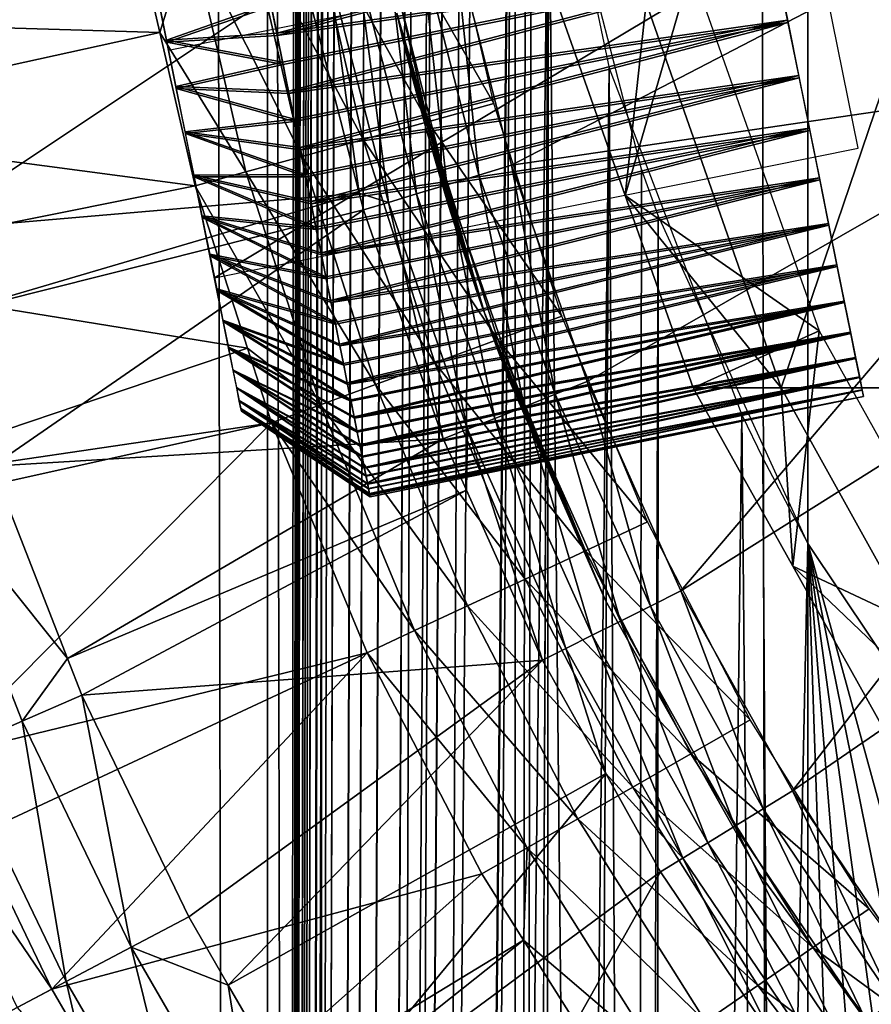
# Model space of a CAD drawing. Extents: x 0 to 500, y 0 to 1196.
# Drawn here: x 11 to 15, y 108 to 112 of the extents above; entities that cross this region are included whole.
import ezdxf

# ---------------------------------------------------------------- set-up
doc = ezdxf.new("R2010")
doc.units = 0
doc.header["$MEASUREMENT"] = 0

msp = doc.modelspace()

# ---------------------------------------------------------------- linework, layer by layer
for points in [[(12.531087, 1.50001, 59.795422), (12.531087, 1194.5, 59.795422), (10.129511, 1194.5, 59.18726)], [(12.531087, 1.50001, 59.795422), (10.129511, 1194.5, 59.18726), (10.129511, 1.50001, 59.18726)], [(10.129511, 1.50001, 30.812744), (10.129511, 1194.5, 30.812744), (12.531087, 1194.5, 30.204582)], [(10.129511, 1.50001, 30.812744), (12.531087, 1194.5, 30.204582), (12.531087, 1.50001, 30.204582)], [(12.777969, 1.50001, 31.684122), (12.777969, 1194.5, 31.684122), (10.616556, 1194.5, 32.231468)], [(12.777969, 1.50001, 31.684122), (10.616556, 1194.5, 32.231468), (10.616556, 1.50001, 32.231468)], [(10.616556, 1.50001, 57.768536), (10.616556, 1194.5, 57.768536), (12.777969, 1194.5, 58.31588)], [(10.616556, 1.50001, 57.768536), (12.777969, 1194.5, 58.31588), (12.777969, 1.50001, 58.31588)], [(13.650044, 1039.02771, 59.939133), (12.531087, 1194.5, 59.795422), (12.531087, 1.50001, 59.795422)], [(12.531087, 1.50001, 30.204582), (12.531087, 1194.5, 30.204582), (15.000001, 1194.5, 30.000002)], [(12.531087, 1.50001, 30.204582), (15.000001, 1194.5, 30.000002), (15.000001, 1.50001, 30.000002)], [(15.000001, 1.50001, 31.5), (15.000001, 1194.5, 31.5), (12.777969, 1194.5, 31.684122)], [(15.000001, 1.50001, 31.5), (12.777969, 1194.5, 31.684122), (12.777969, 1.50001, 31.684122)], [(12.777969, 1.50001, 58.31588), (12.777969, 1194.5, 58.31588), (13.663546, 241.542038, 58.433689)], [(15.000001, 1.50001, 31.5), (37, 1.50001, 31.5), (15.000001, 1194.5, 31.5)], [(15.000001, 1194.5, 31.5), (37, 1.50001, 31.5), (37, 1194.5, 31.5)], [(37, 1.50001, 30.000002), (15.000001, 1.50001, 30.000002), (37, 1194.5, 30.000002)], [(37, 1194.5, 30.000002), (15.000001, 1.50001, 30.000002), (15.000001, 1194.5, 30.000002)], [(12.531087, 1.50001, 59.795422), (13.651297, 1038.832764, 59.939243), (13.650044, 1039.02771, 59.939133)], [(13.650044, 955.02771, 59.939133), (13.651297, 1038.832764, 59.939243), (12.531087, 1.50001, 59.795422)], [(12.531087, 1.50001, 59.795422), (13.651297, 954.832764, 59.939243), (13.650044, 955.02771, 59.939133)], [(13.650044, 913.027649, 59.939133), (13.651297, 954.832764, 59.939243), (12.531087, 1.50001, 59.795422)], [(12.531087, 1.50001, 59.795422), (13.651297, 912.832886, 59.939243), (13.650044, 913.027649, 59.939133)], [(13.650044, 871.02771, 59.939133), (13.651297, 912.832886, 59.939243), (12.531087, 1.50001, 59.795422)], [(12.531087, 1.50001, 59.795422), (13.651297, 870.832825, 59.939243), (13.650044, 871.02771, 59.939133)], [(13.650044, 829.027649, 59.939133), (13.651297, 870.832825, 59.939243), (12.531087, 1.50001, 59.795422)], [(12.531087, 1.50001, 59.795422), (13.651297, 828.832764, 59.939243), (13.650044, 829.027649, 59.939133)], [(13.650044, 745.027649, 59.939133), (13.651297, 828.832764, 59.939243), (12.531087, 1.50001, 59.795422)], [(12.531087, 1.50001, 59.795422), (13.651297, 744.832825, 59.939243), (13.650044, 745.027649, 59.939133)], [(13.650044, 703.02771, 59.939133), (13.651297, 744.832825, 59.939243), (12.531087, 1.50001, 59.795422)], [(13.651297, 702.832825, 59.939243), (13.650044, 703.02771, 59.939133), (12.531087, 1.50001, 59.795422)], [(13.650044, 661.027649, 59.939133), (13.651297, 702.832825, 59.939243), (12.531087, 1.50001, 59.795422)], [(13.650044, 661.027649, 59.939133), (12.531087, 1.50001, 59.795422), (13.651297, 660.832764, 59.939243)], [(13.651297, 660.832764, 59.939243), (12.531087, 1.50001, 59.795422), (13.650044, 619.02771, 59.939133)], [(12.531087, 1.50001, 59.795422), (13.651297, 618.832825, 59.939243), (13.650044, 619.02771, 59.939133)], [(13.650044, 535.02771, 59.939133), (13.651297, 618.832825, 59.939243), (12.531087, 1.50001, 59.795422)], [(12.531087, 1.50001, 59.795422), (13.651297, 534.832825, 59.939243), (13.650044, 535.02771, 59.939133)], [(13.650044, 493.027679, 59.939133), (13.651297, 534.832825, 59.939243), (12.531087, 1.50001, 59.795422)], [(12.531087, 1.50001, 59.795422), (13.651297, 492.832825, 59.939243), (13.650044, 493.027679, 59.939133)], [(13.650044, 451.027679, 59.939133), (13.651297, 492.832825, 59.939243), (12.531087, 1.50001, 59.795422)], [(12.531087, 1.50001, 59.795422), (13.651297, 450.832794, 59.939243), (13.650044, 451.027679, 59.939133)], [(13.650044, 409.02771, 59.939133), (13.651297, 450.832794, 59.939243), (12.531087, 1.50001, 59.795422)], [(12.531087, 1.50001, 59.795422), (13.651297, 408.832794, 59.939243), (13.650044, 409.02771, 59.939133)], [(13.650044, 325.02771, 59.939133), (13.651297, 408.832794, 59.939243), (12.531087, 1.50001, 59.795422)], [(12.531087, 1.50001, 59.795422), (13.651297, 324.832794, 59.939243), (13.650044, 325.02771, 59.939133)], [(13.650044, 283.027679, 59.939133), (13.651297, 324.832794, 59.939243), (12.531087, 1.50001, 59.795422)], [(12.531087, 1.50001, 59.795422), (13.651297, 282.832794, 59.939243), (13.650044, 283.027679, 59.939133)], [(13.650044, 241.027679, 59.939133), (13.651297, 282.832794, 59.939243), (12.531087, 1.50001, 59.795422)], [(12.777969, 1.50001, 58.31588), (13.663546, 241.542038, 58.433689), (13.663546, 199.542038, 58.433689)], [(12.531087, 1.50001, 59.795422), (13.651297, 240.832809, 59.939243), (13.650044, 241.027679, 59.939133)], [(13.650044, 199.027695, 59.939133), (13.651297, 240.832809, 59.939243), (12.531087, 1.50001, 59.795422)], [(12.777969, 1.50001, 58.31588), (13.663546, 199.542038, 58.433689), (13.663546, 157.542038, 58.433689)], [(12.531087, 1.50001, 59.795422), (13.651297, 198.832809, 59.939243), (13.650044, 199.027695, 59.939133)], [(12.531087, 1.50001, 59.795422), (13.814911, 197.115524, 59.953114), (13.651297, 198.832809, 59.939243)], [(13.650044, 157.027695, 59.939133), (13.814911, 197.115524, 59.953114), (12.531087, 1.50001, 59.795422)], [(13.663546, 115.542038, 58.433689), (12.777969, 1.50001, 58.31588), (13.663546, 157.542038, 58.433689)], [(12.531087, 1.50001, 59.795422), (13.651297, 156.832809, 59.939243), (13.650044, 157.027695, 59.939133)], [(12.531087, 1.50001, 59.795422), (13.814911, 155.115524, 59.953114), (13.651297, 156.832809, 59.939243)], [(13.650044, 115.027695, 59.939133), (13.814911, 155.115524, 59.953114), (12.531087, 1.50001, 59.795422)], [(13.663546, 73.54203, 58.433689), (12.777969, 1.50001, 58.31588), (13.663546, 115.542038, 58.433689)], [(13.663546, 115.542038, 58.433689), (13.711199, 113.849266, 58.438343), (13.663546, 73.54203, 58.433689)], [(12.531087, 1.50001, 59.795422), (13.651297, 114.832802, 59.939243), (13.650044, 115.027695, 59.939133)], [(12.531087, 1.50001, 59.795422), (13.814911, 113.115532, 59.953114), (13.651297, 114.832802, 59.939243)], [(13.663546, 73.54203, 58.433689), (13.711199, 113.849266, 58.438343), (13.738214, 113.619255, 58.440907)], [(13.663546, 73.54203, 58.433689), (13.738214, 113.619255, 58.440907), (14.093131, 111.930862, 58.469509)], [(13.650044, 73.027687, 59.939133), (13.814911, 113.115532, 59.953114), (12.531087, 1.50001, 59.795422)], [(13.650044, 73.027687, 59.939133), (13.786808, 74.717552, 59.950859), (13.814911, 113.115532, 59.953114)], [(13.814911, 113.115532, 59.953114), (13.786808, 74.717552, 59.950859), (14.193863, 76.392052, 59.978325)], [(14.193863, 76.392052, 59.978325), (14.240712, 111.468796, 59.980774), (13.814911, 113.115532, 59.953114)], [(16.162395, 112.794533, 3.000002), (13.646618, 111.486328, 3.000002), (13.38771, 112.501114, 3.000002)], [(16.427399, 111.895683, 3.000002), (13.646618, 111.486328, 3.000002), (16.162395, 112.794533, 3.000002)], [(13.028532, 112.703888, 3.97538), (13.565331, 111.768173, 4), (13.336062, 112.761421, 4)], [(12.728572, 112.647758, 3.902115), (13.263702, 111.685097, 3.97538), (13.028532, 112.703888, 3.97538)], [(13.263702, 111.685097, 3.97538), (13.565331, 111.768173, 4), (13.028532, 112.703888, 3.97538)], [(12.443572, 112.594444, 3.782015), (12.969494, 111.604065, 3.902115), (12.728572, 112.647758, 3.902115)], [(14.801487, 112.679672, 27.491936), (12.546748, 112.225624, 27.488152), (12.573868, 112.091049, 27.477098)], [(12.576148, 112.079773, 22.524502), (12.549027, 112.214279, 22.51281), (14.803767, 112.66832, 22.509027)], [(14.801487, 112.679672, 27.491936), (12.573868, 112.091049, 27.477098), (14.8554, 112.41214, 27.454737)], [(14.85765, 112.400963, 22.547493), (12.576148, 112.079773, 22.524502), (14.803767, 112.66832, 22.509027)], [(12.969494, 111.604065, 3.902115), (13.263702, 111.685097, 3.97538), (12.728572, 112.647758, 3.902115)], [(12.28936, 110.971855, 24.572334), (15.020906, 112.603264, 23.592299), (12.080029, 112.010628, 23.592299)], [(12.180537, 112.545219, 3.618036), (12.689948, 111.527069, 3.782015), (12.443572, 112.594444, 3.782015)], [(15.230238, 111.564484, 24.572334), (15.020906, 112.603264, 23.592299), (12.28936, 110.971855, 24.572334)], [(12.689948, 111.527069, 3.782015), (12.969494, 111.604065, 3.902115), (12.443572, 112.594444, 3.782015)], [(12.180537, 112.545219, 3.618036), (11.945963, 112.501335, 3.414214), (12.040242, 112.092911, 3.414214)], [(12.180537, 112.545219, 3.618036), (12.040242, 112.092911, 3.414214), (12.431964, 111.456024, 3.618036)], [(12.431964, 111.456024, 3.618036), (12.689948, 111.527069, 3.782015), (12.180537, 112.545219, 3.618036)], [(11.945963, 112.501335, 3.414214), (10.001898, 112.153557, 1.43934), (12.040242, 112.092911, 3.414214)], [(13.35077, 111.397118, 2.95106), (13.085276, 112.437668, 2.95106), (13.2346, 112.469002, 2.98769)], [(13.496846, 111.441162, 2.98769), (13.2346, 112.469002, 2.98769), (13.38771, 112.501114, 3.000002)], [(13.496846, 111.441162, 2.98769), (13.35077, 111.397118, 2.95106), (13.2346, 112.469002, 2.98769)], [(13.38771, 112.501114, 3.000002), (13.646618, 111.486328, 3.000002), (13.496846, 111.441162, 2.98769)], [(12.573868, 112.091049, 27.477098), (12.600586, 111.958488, 27.45101), (14.8554, 112.41214, 27.454737)], [(14.8554, 112.41214, 27.454737), (12.600586, 111.958488, 27.45101), (12.627289, 111.825928, 27.424923)], [(14.8554, 112.41214, 27.454737), (12.627289, 111.825928, 27.424923), (14.908179, 112.150238, 27.387741)], [(12.943387, 112.407906, 2.891008), (13.085276, 112.437668, 2.95106), (13.211966, 111.355278, 2.891008)], [(13.35077, 111.397118, 2.95106), (13.211966, 111.355278, 2.891008), (13.085276, 112.437668, 2.95106)], [(14.85765, 112.400963, 22.547493), (12.602836, 111.947327, 22.551218), (12.576148, 112.079773, 22.524502)], [(12.629524, 111.814888, 22.577934), (12.602836, 111.947327, 22.551218), (14.85765, 112.400963, 22.547493)], [(14.91037, 112.139374, 22.61573), (12.629524, 111.814888, 22.577934), (14.85765, 112.400963, 22.547493)], [(12.950063, 111.358849, 2.707109), (12.69567, 112.355949, 2.707109), (12.81245, 112.380447, 2.809018)], [(12.81245, 112.380447, 2.809018), (12.943387, 112.407906, 2.891008), (13.08386, 111.31665, 2.809018)], [(12.81245, 112.380447, 2.809018), (13.08386, 111.31665, 2.809018), (12.950063, 111.358849, 2.707109)], [(12.943387, 112.407906, 2.891008), (13.211966, 111.355278, 2.891008), (13.08386, 111.31665, 2.809018)], [(14.165714, 111.348656, 61.067001), (13.854936, 112.228241, 61.067001), (14.466971, 112.387596, 56.567001)], [(15.05278, 110.729591, 56.567001), (14.165714, 111.348656, 61.067001), (14.466971, 112.387596, 56.567001)], [(10.697082, 112.282906, 0.732236), (12.69567, 112.355949, 2.707109), (10.944396, 111.186279, 0.732236)], [(10.944396, 111.186279, 0.732236), (12.69567, 112.355949, 2.707109), (12.950063, 111.358849, 2.707109)], [(12.070388, 112.058479, 26.98168), (12.546748, 112.225624, 27.488152), (12.026996, 112.273781, 26.999365)], [(12.028829, 112.264679, 23.000895), (12.549027, 112.214279, 22.51281), (12.072206, 112.049446, 23.0196)], [(12.070388, 112.058479, 26.98168), (12.573868, 112.091049, 27.477098), (12.546748, 112.225624, 27.488152)], [(12.549027, 112.214279, 22.51281), (12.576148, 112.079773, 22.524502), (12.072206, 112.049446, 23.0196)], [(14.26141, 112.228241, 94.237953), (13.854936, 112.228241, 87), (14.165714, 111.348656, 87)], [(13.854936, 112.228241, 87), (13.854936, 112.228241, 61.067001), (14.165714, 111.348656, 87)], [(14.165714, 111.348656, 87), (13.854936, 112.228241, 61.067001), (14.165714, 111.348656, 61.067001)], [(14.26141, 112.228241, 94.237953), (14.165714, 111.348656, 87), (14.879063, 110.469086, 94.168365)], [(14.879063, 110.469086, 94.168365), (15.475735, 112.228241, 101.38488), (14.26141, 112.228241, 94.237953)], [(14.879063, 110.469086, 94.168365), (16.081692, 110.469086, 101.246574), (15.475735, 112.228241, 101.38488)], [(12.040242, 112.092911, 3.414214), (10.001898, 112.153557, 1.43934), (10.11099, 111.669868, 1.43934)], [(12.627289, 111.825928, 27.424923), (12.653276, 111.696991, 27.384117), (14.908179, 112.150238, 27.387741)], [(14.908179, 112.150238, 27.387741), (12.653276, 111.696991, 27.384117), (12.679264, 111.568047, 27.343311)], [(14.908179, 112.150238, 27.387741), (12.679264, 111.568047, 27.343311), (14.959171, 111.897156, 27.291761)], [(13.121843, 112.18177, 30.000002), (13.122499, 112.181915, 27.065247), (13.522476, 110.811935, 30.000002)], [(13.121843, 112.18177, 4), (13.148501, 112.068954, 22.953918), (13.122514, 112.181915, 22.93482)], [(13.522476, 110.811935, 4), (13.148501, 112.068954, 22.953918), (13.121843, 112.18177, 4)], [(13.522476, 110.811935, 30.000002), (13.122499, 112.181915, 27.065247), (13.156101, 112.037643, 27.038376)], [(14.91037, 112.139374, 22.61573), (12.655467, 111.686127, 22.61935), (12.629524, 111.814888, 22.577934)], [(12.68141, 111.557381, 22.660769), (12.655467, 111.686127, 22.61935), (14.91037, 112.139374, 22.61573)], [(14.961287, 111.886726, 22.712908), (12.68141, 111.557381, 22.660769), (14.91037, 112.139374, 22.61573)], [(12.040242, 112.092911, 3.414214), (10.11099, 111.669868, 1.43934), (12.20189, 111.392662, 3.414214)], [(12.431964, 111.456024, 3.618036), (12.040242, 112.092911, 3.414214), (12.20189, 111.392662, 3.414214)], [(12.600586, 111.958488, 27.45101), (12.573868, 112.091049, 27.477098), (12.070388, 112.058479, 26.98168)], [(12.113124, 111.846375, 26.939938), (12.600586, 111.958488, 27.45101), (12.070388, 112.058479, 26.98168)], [(12.072206, 112.049446, 23.0196), (12.576148, 112.079773, 22.524502), (12.602836, 111.947327, 22.551218)], [(13.522476, 110.811935, 4), (13.189793, 111.902756, 23.001148), (13.148501, 112.068954, 22.953918)], [(12.072206, 112.049446, 23.0196), (12.602836, 111.947327, 22.551218), (12.114898, 111.83754, 23.062347)], [(13.522476, 110.811935, 30.000002), (13.156101, 112.037643, 27.038376), (13.195083, 111.882133, 26.991884)], [(12.113124, 111.846375, 26.939938), (12.627289, 111.825928, 27.424923), (12.600586, 111.958488, 27.45101)], [(12.602836, 111.947327, 22.551218), (12.629524, 111.814888, 22.577934), (12.114898, 111.83754, 23.062347)], [(13.885468, 75.248169, 58.453918), (13.663546, 73.54203, 58.433689), (14.093131, 111.930862, 58.469509)], [(13.885468, 75.248169, 58.453918), (14.093131, 111.930862, 58.469509), (14.293387, 76.680672, 58.481495)], [(14.293387, 76.680672, 58.481495), (14.093131, 111.930862, 58.469509), (14.698818, 110.346046, 58.496643)], [(12.679264, 111.568047, 27.343311), (12.704208, 111.444283, 27.288282), (14.959171, 111.897156, 27.291761)], [(14.961287, 111.886726, 22.712908), (12.706309, 111.433861, 22.716381), (12.68141, 111.557381, 22.660769)], [(14.959171, 111.897156, 27.291761), (12.704208, 111.444283, 27.288282), (12.729138, 111.320526, 27.233253)], [(12.731194, 111.310364, 22.771996), (12.706309, 111.433861, 22.716381), (14.961287, 111.886726, 22.712908)], [(14.959171, 111.897156, 27.291761), (12.729138, 111.320526, 27.233253), (15.007779, 111.655952, 27.167965)], [(15.009776, 111.646088, 22.837849), (12.731194, 111.310364, 22.771996), (14.961287, 111.886726, 22.712908)], [(13.25363, 111.663116, 23.098585), (13.189793, 111.902756, 23.001148), (13.522476, 110.811935, 4)], [(13.195083, 111.882133, 26.991884), (13.259679, 111.641319, 26.890678), (13.522476, 110.811935, 30.000002)], [(16.427399, 111.895683, 3.000002), (13.991817, 110.497551, 3.000002), (13.646618, 111.486328, 3.000002)], [(16.427399, 111.895683, 3.000002), (14.420732, 109.542114, 3.000002), (13.991817, 110.497551, 3.000002)], [(16.780571, 111.027672, 3.000002), (14.420732, 109.542114, 3.000002), (16.427399, 111.895683, 3.000002)], [(12.154698, 111.640068, 26.874649), (12.653276, 111.696991, 27.384117), (12.113124, 111.846375, 26.939938)], [(12.653276, 111.696991, 27.384117), (12.627289, 111.825928, 27.424923), (12.113124, 111.846375, 26.939938)], [(12.114898, 111.83754, 23.062347), (12.629524, 111.814888, 22.577934), (12.655467, 111.686127, 22.61935)], [(12.114898, 111.83754, 23.062347), (12.655467, 111.686127, 22.61935), (12.156412, 111.631531, 23.128614)], [(13.263702, 111.685097, 3.97538), (13.87693, 110.797569, 4), (13.565331, 111.768173, 4)], [(12.154698, 111.640068, 26.874649), (12.679264, 111.568047, 27.343311), (12.653276, 111.696991, 27.384117)], [(12.20189, 111.392662, 3.414214), (10.11099, 111.669868, 1.43934), (10.260984, 111.004723, 1.43934)], [(12.655467, 111.686127, 22.61935), (12.68141, 111.557381, 22.660769), (12.156412, 111.631531, 23.128614)], [(12.729138, 111.320526, 27.233253), (12.752742, 111.203445, 27.164671), (15.007779, 111.655952, 27.167965)], [(15.007779, 111.655952, 27.167965), (12.752742, 111.203445, 27.164671), (12.77633, 111.086365, 27.09609)], [(15.007779, 111.655952, 27.167965), (12.77633, 111.086365, 27.09609), (15.053407, 111.429558, 27.017851)], [(12.969494, 111.604065, 3.902115), (13.583302, 110.689552, 3.97538), (13.263702, 111.685097, 3.97538)], [(13.522476, 110.811935, 4), (13.318673, 111.436592, 23.227602), (13.25363, 111.663116, 23.098585)], [(13.583302, 110.689552, 3.97538), (13.87693, 110.797569, 4), (13.263702, 111.685097, 3.97538)], [(12.194604, 111.442047, 26.786606), (12.704208, 111.444283, 27.288282), (12.154698, 111.640068, 26.874649)], [(12.704208, 111.444283, 27.288282), (12.679264, 111.568047, 27.343311), (12.154698, 111.640068, 26.874649)], [(12.156412, 111.631531, 23.128614), (12.68141, 111.557381, 22.660769), (12.706309, 111.433861, 22.716381)], [(12.156412, 111.631531, 23.128614), (12.706309, 111.433861, 22.716381), (12.196243, 111.433922, 23.217596)], [(12.689948, 111.527069, 3.782015), (13.296902, 110.584183, 3.902115), (12.969494, 111.604065, 3.902115)], [(15.009776, 111.646088, 22.837849), (12.754724, 111.193596, 22.841131), (12.731194, 111.310364, 22.771996)], [(12.778253, 111.076828, 22.910269), (12.754724, 111.193596, 22.841131), (15.009776, 111.646088, 22.837849)], [(15.055254, 111.42038, 22.989035), (12.778253, 111.076828, 22.910269), (15.009776, 111.646088, 22.837849)], [(13.296902, 110.584183, 3.902115), (13.583302, 110.689552, 3.97538), (12.969494, 111.604065, 3.902115)], [(13.259679, 111.641319, 26.890678), (13.324454, 111.417221, 26.759447), (13.522476, 110.811935, 30.000002)], [(12.431964, 111.456024, 3.618036), (13.024777, 110.484077, 3.782015), (12.689948, 111.527069, 3.782015)], [(13.024777, 110.484077, 3.782015), (13.296902, 110.584183, 3.902115), (12.689948, 111.527069, 3.782015)], [(13.496846, 111.441162, 2.98769), (13.646618, 111.486328, 3.000002), (13.846472, 110.43969, 2.98769)], [(13.646618, 111.486328, 3.000002), (13.991817, 110.497551, 3.000002), (13.846472, 110.43969, 2.98769)], [(14.193863, 76.392052, 59.978325), (14.316186, 111.256676, 59.984409), (14.240712, 111.468796, 59.980774)], [(12.194604, 111.442047, 26.786606), (12.729138, 111.320526, 27.233253), (12.704208, 111.444283, 27.288282)], [(12.232348, 111.254723, 26.676872), (12.752742, 111.203445, 27.164671), (12.194604, 111.442047, 26.786606)], [(12.752742, 111.203445, 27.164671), (12.729138, 111.320526, 27.233253), (12.194604, 111.442047, 26.786606)], [(12.706309, 111.433861, 22.716381), (12.731194, 111.310364, 22.771996), (12.196243, 111.433922, 23.217596)], [(12.196243, 111.433922, 23.217596), (12.731194, 111.310364, 22.771996), (12.754724, 111.193596, 22.841131)], [(12.196243, 111.433922, 23.217596), (12.754724, 111.193596, 22.841131), (12.233883, 111.247108, 23.328215)], [(12.431964, 111.456024, 3.618036), (12.20189, 111.392662, 3.414214), (12.773648, 110.391678, 3.618036)], [(12.773648, 110.391678, 3.618036), (13.024777, 110.484077, 3.782015), (12.431964, 111.456024, 3.618036)], [(12.77633, 111.086365, 27.09609), (12.798294, 110.977394, 27.014786), (15.053407, 111.429558, 27.017851)], [(15.053407, 111.429558, 27.017851), (12.798294, 110.977394, 27.014786), (12.820244, 110.868439, 26.933481)], [(15.053407, 111.429558, 27.017851), (12.820244, 110.868439, 26.933481), (15.095488, 111.220734, 26.843241)], [(13.522476, 110.811935, 4), (13.359353, 111.302582, 23.324306), (13.318673, 111.436592, 23.227602)], [(13.704718, 110.38324, 2.95106), (13.35077, 111.397118, 2.95106), (13.496846, 111.441162, 2.98769)], [(13.496846, 111.441162, 2.98769), (13.846472, 110.43969, 2.98769), (13.704718, 110.38324, 2.95106)], [(12.20189, 111.392662, 3.414214), (10.260984, 111.004723, 1.43934), (12.439862, 110.65136, 3.414214)], [(12.20189, 111.392662, 3.414214), (12.439862, 110.65136, 3.414214), (12.773648, 110.391678, 3.618036)], [(15.055254, 111.42038, 22.989035), (12.800127, 110.968231, 22.99209), (12.778253, 111.076828, 22.910269)], [(12.822017, 110.85965, 23.073908), (12.800127, 110.968231, 22.99209), (15.055254, 111.42038, 22.989035)], [(15.097171, 111.212357, 23.164631), (12.822017, 110.85965, 23.073908), (15.055254, 111.42038, 22.989035)], [(13.570025, 110.329613, 2.891008), (13.211966, 111.355278, 2.891008), (13.35077, 111.397118, 2.95106)], [(13.522476, 110.811935, 30.000002), (13.324454, 111.417221, 26.759447), (13.363332, 111.289772, 26.665527)], [(13.704718, 110.38324, 2.95106), (13.570025, 110.329613, 2.891008), (13.35077, 111.397118, 2.95106)], [(10.944396, 111.186279, 0.732236), (12.950063, 111.358849, 2.707109), (11.062071, 110.802475, 0.732236)], [(11.062071, 110.802475, 0.732236), (12.950063, 111.358849, 2.707109), (12.969628, 111.282196, 2.707109)], [(13.08386, 111.31665, 2.809018), (12.969628, 111.282196, 2.707109), (12.950063, 111.358849, 2.707109)], [(13.08386, 111.31665, 2.809018), (13.211966, 111.355278, 2.891008), (13.44572, 110.280128, 2.809018)], [(13.570025, 110.329613, 2.891008), (13.44572, 110.280128, 2.809018), (13.211966, 111.355278, 2.891008)], [(14.165714, 111.348656, 87), (14.476493, 110.469086, 87), (14.879063, 110.469086, 94.168365)], [(14.165714, 111.348656, 87), (14.165714, 111.348656, 61.067001), (14.476493, 110.469086, 87)], [(14.476493, 110.469086, 87), (14.165714, 111.348656, 61.067001), (14.476493, 110.469086, 61.067001)], [(15.05278, 110.729591, 56.567001), (14.476493, 110.469086, 61.067001), (14.165714, 111.348656, 61.067001)], [(13.08386, 111.31665, 2.809018), (13.33487, 110.235992, 2.707109), (12.969628, 111.282196, 2.707109)], [(13.44572, 110.280128, 2.809018), (13.33487, 110.235992, 2.707109), (13.08386, 111.31665, 2.809018)], [(13.421207, 111.108452, 23.49859), (13.359353, 111.302582, 23.324306), (13.522476, 110.811935, 4)], [(13.522476, 110.811935, 30.000002), (13.363332, 111.289772, 26.665527), (13.425409, 111.095619, 26.488182)], [(11.062071, 110.802475, 0.732236), (12.969628, 111.282196, 2.707109), (11.273935, 110.111504, 0.732236)], [(11.273935, 110.111504, 0.732236), (12.969628, 111.282196, 2.707109), (13.33487, 110.235992, 2.707109)], [(12.267486, 111.080376, 26.546785), (12.798294, 110.977394, 27.014786), (12.232348, 111.254723, 26.676872)], [(12.798294, 110.977394, 27.014786), (12.77633, 111.086365, 27.09609), (12.232348, 111.254723, 26.676872)], [(12.232348, 111.254723, 26.676872), (12.77633, 111.086365, 27.09609), (12.752742, 111.203445, 27.164671)], [(12.754724, 111.193596, 22.841131), (12.778253, 111.076828, 22.910269), (12.233883, 111.247108, 23.328215)], [(12.233883, 111.247108, 23.328215), (12.778253, 111.076828, 22.910269), (12.800127, 110.968231, 22.99209)], [(12.233883, 111.247108, 23.328215), (12.800127, 110.968231, 22.99209), (12.268901, 111.073341, 23.459127)], [(14.29981, 76.698463, 59.98365), (14.316186, 111.256676, 59.984409), (14.193863, 76.392052, 59.978325)], [(14.29981, 76.698463, 59.98365), (15.000001, 109.758583, 60.000004), (14.316186, 111.256676, 59.984409)], [(12.820244, 110.868439, 26.933481), (12.840301, 110.768898, 26.840443), (15.095488, 111.220734, 26.843241)], [(15.097171, 111.212357, 23.164631), (12.841985, 110.760529, 23.167418), (12.822017, 110.85965, 23.073908)], [(15.095488, 111.220734, 26.843241), (12.840301, 110.768898, 26.840443), (12.860357, 110.669357, 26.747404)], [(12.861967, 110.661415, 23.260929), (12.841985, 110.760529, 23.167418), (15.097171, 111.212357, 23.164631)], [(15.095488, 111.220734, 26.843241), (12.860357, 110.669357, 26.747404), (15.133515, 111.032013, 26.646257)], [(15.13502, 111.024529, 23.362509), (12.861967, 110.661415, 23.260929), (15.097171, 111.212357, 23.164631)], [(13.478935, 110.936462, 23.698757), (13.421207, 111.108452, 23.49859), (13.522476, 110.811935, 4)], [(12.299582, 110.921112, 26.397923), (12.840301, 110.768898, 26.840443), (12.267486, 111.080376, 26.546785)], [(12.840301, 110.768898, 26.840443), (12.820244, 110.868439, 26.933481), (12.267486, 111.080376, 26.546785)], [(12.267486, 111.080376, 26.546785), (12.820244, 110.868439, 26.933481), (12.798294, 110.977394, 27.014786)], [(12.800127, 110.968231, 22.99209), (12.822017, 110.85965, 23.073908), (12.268901, 111.073341, 23.459127)], [(12.268901, 111.073341, 23.459127), (12.822017, 110.85965, 23.073908), (12.841985, 110.760529, 23.167418)], [(12.268901, 111.073341, 23.459127), (12.841985, 110.760529, 23.167418), (12.300864, 110.914764, 23.608744)], [(13.425409, 111.095619, 26.488182), (13.482362, 110.926521, 26.287952), (13.522476, 110.811935, 30.000002)], [(12.860357, 110.669357, 26.747404), (12.878284, 110.58046, 26.643759), (15.133515, 111.032013, 26.646257)], [(15.13502, 111.024529, 23.362509), (12.879789, 110.57299, 23.364994), (12.861967, 110.661415, 23.260929)], [(15.133515, 111.032013, 26.646257), (12.878284, 110.58046, 26.643759), (12.896195, 110.491562, 26.540113)], [(12.897611, 110.484558, 23.469059), (12.879789, 110.57299, 23.364994), (15.13502, 111.024529, 23.362509)], [(15.133515, 111.032013, 26.646257), (12.896195, 110.491562, 26.540113), (15.167043, 110.865669, 26.429293)], [(15.168354, 110.859184, 23.580261), (12.897611, 110.484558, 23.469059), (15.13502, 111.024529, 23.362509)], [(16.780571, 111.027672, 3.000002), (14.930189, 108.627083, 3.000002), (14.420732, 109.542114, 3.000002)], [(17.218426, 110.19915, 3.000002), (14.930189, 108.627083, 3.000002), (16.780571, 111.027672, 3.000002)], [(12.439862, 110.65136, 3.414214), (10.260984, 111.004723, 1.43934), (10.563835, 110.017014, 1.43934)], [(13.478935, 110.936462, 23.698757), (13.522476, 110.811935, 4), (13.511106, 110.844078, 23.831951)], [(12.328238, 110.77887, 26.232092), (12.878284, 110.58046, 26.643759), (12.299582, 110.921112, 26.397923)], [(12.878284, 110.58046, 26.643759), (12.860357, 110.669357, 26.747404), (12.299582, 110.921112, 26.397923)], [(12.299582, 110.921112, 26.397923), (12.860357, 110.669357, 26.747404), (12.840301, 110.768898, 26.840443)], [(12.841985, 110.760529, 23.167418), (12.861967, 110.661415, 23.260929), (12.300864, 110.914764, 23.608744)], [(12.300864, 110.914764, 23.608744), (12.861967, 110.661415, 23.260929), (12.879789, 110.57299, 23.364994)], [(12.300864, 110.914764, 23.608744), (12.879789, 110.57299, 23.364994), (12.32937, 110.773277, 23.775248)], [(13.522476, 110.811935, 30.000002), (13.482362, 110.926521, 26.287952), (13.51504, 110.832901, 26.15033)], [(12.896195, 110.491562, 26.540113), (12.911752, 110.414368, 26.427122), (15.167043, 110.865669, 26.429293)], [(15.168354, 110.859184, 23.580261), (12.913048, 110.40789, 23.582417), (12.897611, 110.484558, 23.469059)], [(15.167043, 110.865669, 26.429293), (12.911752, 110.414368, 26.427122), (12.927309, 110.337181, 26.314131)], [(12.928501, 110.331223, 23.695772), (12.913048, 110.40789, 23.582417), (15.168354, 110.859184, 23.580261)], [(15.167043, 110.865669, 26.429293), (12.927309, 110.337181, 26.314131), (15.195638, 110.723732, 26.194977)], [(15.196741, 110.718323, 23.815247), (12.928501, 110.331223, 23.695772), (15.168354, 110.859184, 23.580261)], [(13.522476, 110.811935, 4), (13.52261, 110.811981, 23.89003), (13.511106, 110.844078, 23.831951)], [(13.522476, 110.811935, 30.000002), (13.51504, 110.832901, 26.15033), (13.52258, 110.811966, 26.111519)], [(13.522476, 110.811935, 4), (13.556853, 110.716492, 24.06284), (13.52261, 110.811981, 23.89003)], [(14.076651, 109.496696, 30.000002), (13.522476, 110.811935, 30.000002), (13.52258, 110.811966, 26.111519)], [(14.076651, 109.496696, 4), (13.556853, 110.716492, 24.06284), (13.522476, 110.811935, 4)], [(13.52258, 110.811966, 26.111519), (13.560266, 110.70713, 25.917158), (14.076651, 109.496696, 30.000002)], [(13.583302, 110.689552, 3.97538), (14.268637, 109.856445, 4), (13.87693, 110.797569, 4)], [(12.353137, 110.65538, 26.051304), (12.911752, 110.414368, 26.427122), (12.328238, 110.77887, 26.232092)], [(12.911752, 110.414368, 26.427122), (12.896195, 110.491562, 26.540113), (12.328238, 110.77887, 26.232092)], [(12.328238, 110.77887, 26.232092), (12.896195, 110.491562, 26.540113), (12.878284, 110.58046, 26.643759)], [(12.879789, 110.57299, 23.364994), (12.897611, 110.484558, 23.469059), (12.32937, 110.773277, 23.775248)], [(12.32937, 110.773277, 23.775248), (12.897611, 110.484558, 23.469059), (12.913048, 110.40789, 23.582417)], [(12.32937, 110.773277, 23.775248), (12.913048, 110.40789, 23.582417), (12.354091, 110.650612, 23.956619)], [(12.927309, 110.337181, 26.314131), (12.940303, 110.272659, 26.193163), (15.195638, 110.723732, 26.194977)], [(15.196741, 110.718323, 23.815247), (12.941405, 110.267235, 23.817045), (12.928501, 110.331223, 23.695772)], [(15.195638, 110.723732, 26.194977), (12.940303, 110.272659, 26.193163), (12.953311, 110.208122, 26.072195)], [(12.954294, 110.203262, 23.938316), (12.941405, 110.267235, 23.817045), (15.196741, 110.718323, 23.815247)], [(15.195638, 110.723732, 26.194977), (12.953311, 110.208122, 26.072195), (15.218973, 110.607941, 25.946156)], [(15.219837, 110.603661, 24.064613), (12.954294, 110.203262, 23.938316), (15.196741, 110.718323, 23.815247)], [(14.076651, 109.496696, 4), (13.593451, 110.617485, 24.310471), (13.556853, 110.716492, 24.06284)], [(14.076651, 109.496696, 30.000002), (13.560266, 110.70713, 25.917158), (13.5957, 110.61145, 25.670948)], [(14.93144, 109.654678, 61.067001), (14.476493, 110.469086, 61.067001), (15.05278, 110.729591, 56.567001)], [(15.910372, 109.194427, 56.567001), (14.93144, 109.654678, 61.067001), (15.05278, 110.729591, 56.567001)], [(13.296902, 110.584183, 3.902115), (13.985083, 109.724236, 3.97538), (13.583302, 110.689552, 3.97538)], [(13.985083, 109.724236, 3.97538), (14.268637, 109.856445, 4), (13.583302, 110.689552, 3.97538)], [(12.439862, 110.65136, 3.414214), (10.563835, 110.017014, 1.43934), (12.549684, 110.309288, 3.414214)], [(12.37394, 110.552132, 25.857756), (12.940303, 110.272659, 26.193163), (12.353137, 110.65538, 26.051304)], [(12.940303, 110.272659, 26.193163), (12.927309, 110.337181, 26.314131), (12.353137, 110.65538, 26.051304)], [(12.353137, 110.65538, 26.051304), (12.927309, 110.337181, 26.314131), (12.911752, 110.414368, 26.427122)], [(12.913048, 110.40789, 23.582417), (12.928501, 110.331223, 23.695772), (12.354091, 110.650612, 23.956619)], [(12.354091, 110.650612, 23.956619), (12.928501, 110.331223, 23.695772), (12.941405, 110.267235, 23.817045)], [(12.354091, 110.650612, 23.956619), (12.941405, 110.267235, 23.817045), (12.374714, 110.548241, 24.150654)], [(12.773648, 110.391678, 3.618036), (12.439862, 110.65136, 3.414214), (12.549684, 110.309288, 3.414214)], [(13.610914, 110.571083, 24.471869), (13.593451, 110.617485, 24.310471), (14.076651, 109.496696, 4)], [(12.953311, 110.208122, 26.072195), (12.963608, 110.157028, 25.944719), (15.218973, 110.607941, 25.946156)], [(15.219837, 110.603661, 24.064613), (12.964472, 110.152748, 24.066034), (12.954294, 110.203262, 23.938316)], [(15.218973, 110.607941, 25.946156), (12.963608, 110.157028, 25.944719), (12.973905, 110.105934, 25.817244)], [(12.974649, 110.102234, 24.19375), (12.964472, 110.152748, 24.066034), (15.219837, 110.603661, 24.064613)], [(15.218973, 110.607941, 25.946156), (12.973905, 110.105934, 25.817244), (15.236765, 110.519676, 25.685848)], [(15.237391, 110.516579, 24.325335), (12.974649, 110.102234, 24.19375), (15.219837, 110.603661, 24.064613)], [(13.024777, 110.484077, 3.782015), (13.708502, 109.595268, 3.902115), (13.296902, 110.584183, 3.902115)], [(13.708502, 109.595268, 3.902115), (13.985083, 109.724236, 3.97538), (13.296902, 110.584183, 3.902115)], [(14.076651, 109.496696, 30.000002), (13.5957, 110.61145, 25.670948), (13.613418, 110.564499, 25.500597)], [(14.076651, 109.496696, 4), (13.629139, 110.5233, 24.73288), (13.610914, 110.571083, 24.471869)], [(12.390405, 110.470383, 25.653795), (12.963608, 110.157028, 25.944719), (12.37394, 110.552132, 25.857756)], [(12.963608, 110.157028, 25.944719), (12.953311, 110.208122, 26.072195), (12.37394, 110.552132, 25.857756)], [(12.37394, 110.552132, 25.857756), (12.953311, 110.208122, 26.072195), (12.940303, 110.272659, 26.193163)], [(12.941405, 110.267235, 23.817045), (12.954294, 110.203262, 23.938316), (12.374714, 110.548241, 24.150654)], [(12.374714, 110.548241, 24.150654), (12.954294, 110.203262, 23.938316), (12.964472, 110.152748, 24.066034)], [(12.374714, 110.548241, 24.150654), (12.964472, 110.152748, 24.066034), (12.391001, 110.467422, 24.355)], [(13.613418, 110.564499, 25.500597), (13.630405, 110.520004, 25.238329), (14.076651, 109.496696, 30.000002)], [(14.076651, 109.496696, 30.000002), (13.635338, 110.507164, 25.000002), (13.629139, 110.5233, 24.73288)], [(14.076651, 109.496696, 4), (14.076651, 109.496696, 30.000002), (13.629139, 110.5233, 24.73288)], [(12.773648, 110.391678, 3.618036), (13.44572, 109.472748, 3.782015), (13.024777, 110.484077, 3.782015)], [(12.973905, 110.105934, 25.817244), (12.98137, 110.068901, 25.684807), (15.236765, 110.519676, 25.685848)], [(15.237391, 110.516579, 24.325335), (12.981996, 110.065804, 24.326361), (12.974649, 110.102234, 24.19375)], [(15.236765, 110.519676, 25.685848), (12.98137, 110.068901, 25.684807), (12.988835, 110.03186, 25.552372)], [(12.989327, 110.029373, 24.458969), (12.981996, 110.065804, 24.326361), (15.237391, 110.516579, 24.325335)], [(15.236765, 110.519676, 25.685848), (12.988835, 110.03186, 25.552372), (15.248791, 110.460014, 25.417217)], [(15.249163, 110.458138, 24.594248), (12.989327, 110.029373, 24.458969), (15.237391, 110.516579, 24.325335)], [(13.44572, 109.472748, 3.782015), (13.708502, 109.595268, 3.902115), (13.024777, 110.484077, 3.782015)], [(14.076651, 109.496696, 30.000002), (13.630405, 110.520004, 25.238329), (13.635338, 110.507164, 25.000002)], [(13.846472, 110.43969, 2.98769), (13.991817, 110.497551, 3.000002), (14.2809, 109.471962, 2.98769)], [(14.420732, 109.542114, 3.000002), (14.2809, 109.471962, 2.98769), (13.991817, 110.497551, 3.000002)], [(12.390405, 110.470383, 25.653795), (12.402355, 110.411125, 25.441898), (12.98137, 110.068901, 25.684807)], [(12.98137, 110.068901, 25.684807), (12.973905, 110.105934, 25.817244), (12.390405, 110.470383, 25.653795)], [(12.390405, 110.470383, 25.653795), (12.973905, 110.105934, 25.817244), (12.963608, 110.157028, 25.944719)], [(12.964472, 110.152748, 24.066034), (12.974649, 110.102234, 24.19375), (12.391001, 110.467422, 24.355)], [(12.391001, 110.467422, 24.355), (12.974649, 110.102234, 24.19375), (12.981996, 110.065804, 24.326361)], [(12.391001, 110.467422, 24.355), (12.981996, 110.065804, 24.326361), (12.402758, 110.409126, 24.567175)], [(12.988835, 110.03186, 25.552372), (12.993365, 110.009331, 25.416584), (15.248791, 110.460014, 25.417217)], [(15.249163, 110.458138, 24.594248), (12.993753, 110.007446, 24.594864), (12.989327, 110.029373, 24.458969)], [(15.248791, 110.460014, 25.417217), (12.993365, 110.009331, 25.416584), (12.99791, 109.986794, 25.280796)], [(12.998163, 109.985542, 24.730757), (12.993753, 110.007446, 24.594864), (15.249163, 110.458138, 24.594248)], [(15.248791, 110.460014, 25.417217), (12.99791, 109.986794, 25.280796), (15.2549, 110.429688, 25.14352)], [(15.255019, 110.429062, 24.868084), (12.998163, 109.985542, 24.730757), (15.249163, 110.458138, 24.594248)], [(13.704718, 110.38324, 2.95106), (13.846472, 110.43969, 2.98769), (14.144525, 109.403549, 2.95106)], [(13.846472, 110.43969, 2.98769), (14.2809, 109.471962, 2.98769), (14.144525, 109.403549, 2.95106)], [(14.879063, 110.469086, 94.168365), (14.476493, 110.469086, 87), (14.93144, 109.654678, 87)], [(14.476493, 110.469086, 87), (14.476493, 110.469086, 61.067001), (14.93144, 109.654678, 87)], [(14.93144, 109.654678, 87), (14.476493, 110.469086, 61.067001), (14.93144, 109.654678, 61.067001)], [(14.879063, 110.469086, 94.168365), (14.93144, 109.654678, 87), (15.783236, 108.840271, 94.066483)], [(15.783236, 108.840271, 94.066483), (16.081692, 110.469086, 101.246574), (14.879063, 110.469086, 94.168365)], [(12.409613, 110.375076, 25.224638), (12.993365, 110.009331, 25.416584), (12.402355, 110.411125, 25.441898)], [(12.402355, 110.411125, 25.441898), (12.993365, 110.009331, 25.416584), (12.988835, 110.03186, 25.552372)], [(12.402355, 110.411125, 25.441898), (12.988835, 110.03186, 25.552372), (12.98137, 110.068901, 25.684807)], [(12.981996, 110.065804, 24.326361), (12.989327, 110.029373, 24.458969), (12.402758, 110.409126, 24.567175)], [(12.402758, 110.409126, 24.567175), (12.989327, 110.029373, 24.458969), (12.993753, 110.007446, 24.594864)], [(12.402758, 110.409126, 24.567175), (12.993753, 110.007446, 24.594864), (12.409822, 110.374062, 24.784605)], [(12.773648, 110.391678, 3.618036), (12.549684, 110.309288, 3.414214), (13.203189, 109.359665, 3.618036)], [(13.203189, 109.359665, 3.618036), (13.44572, 109.472748, 3.782015), (12.773648, 110.391678, 3.618036)], [(12.99791, 109.986794, 25.280796), (12.999475, 109.97905, 25.143303), (15.2549, 110.429688, 25.14352)], [(15.255019, 110.429062, 24.868084), (12.999594, 109.978424, 24.868284), (12.998163, 109.985542, 24.730757)], [(15.2549, 110.429688, 25.14352), (12.999475, 109.97905, 25.143303), (13.00104, 109.971298, 25.005812)], [(13.00104, 109.971298, 25.005812), (12.999594, 109.978424, 24.868284), (15.255019, 110.429062, 24.868084)], [(15.2549, 110.429688, 25.14352), (13.00104, 109.971298, 25.005812), (15.255019, 110.429062, 24.868084)], [(12.412116, 110.362663, 25.00465), (12.999475, 109.97905, 25.143303), (12.409613, 110.375076, 25.224638)], [(12.999475, 109.97905, 25.143303), (12.99791, 109.986794, 25.280796), (12.409613, 110.375076, 25.224638)], [(12.409613, 110.375076, 25.224638), (12.99791, 109.986794, 25.280796), (12.993365, 110.009331, 25.416584)], [(12.993753, 110.007446, 24.594864), (12.998163, 109.985542, 24.730757), (12.409822, 110.374062, 24.784605)], [(12.409822, 110.374062, 24.784605), (12.998163, 109.985542, 24.730757), (12.999594, 109.978424, 24.868284)], [(12.409822, 110.374062, 24.784605), (12.999594, 109.978424, 24.868284), (12.412116, 110.362663, 25.00465)], [(12.999594, 109.978424, 24.868284), (13.00104, 109.971298, 25.005812), (12.412116, 110.362663, 25.00465)], [(12.412116, 110.362663, 25.00465), (13.00104, 109.971298, 25.005812), (12.999475, 109.97905, 25.143303)], [(14.014944, 109.338539, 2.891008), (13.570025, 110.329613, 2.891008), (13.704718, 110.38324, 2.95106)], [(13.704718, 110.38324, 2.95106), (14.144525, 109.403549, 2.95106), (14.014944, 109.338539, 2.891008)], [(14.293387, 76.680672, 58.481495), (14.698818, 110.346046, 58.496643), (15.000001, 78.241425, 58.500004)], [(15.000001, 78.241425, 58.500004), (14.698818, 110.346046, 58.496643), (14.795497, 110.147682, 58.498455)], [(12.549684, 110.309288, 3.414214), (10.563835, 110.017014, 1.43934), (10.606215, 109.878792, 1.43934)], [(12.549684, 110.309288, 3.414214), (10.606215, 109.878792, 1.43934), (11.035606, 108.782188, 1.43934)], [(11.035606, 108.782188, 1.43934), (12.986898, 109.258812, 3.414214), (12.549684, 110.309288, 3.414214)], [(13.203189, 109.359665, 3.618036), (12.549684, 110.309288, 3.414214), (12.986898, 109.258812, 3.414214)], [(13.895348, 109.278542, 2.809018), (13.44572, 110.280128, 2.809018), (13.570025, 110.329613, 2.891008)], [(14.014944, 109.338539, 2.891008), (13.895348, 109.278542, 2.809018), (13.570025, 110.329613, 2.891008)], [(13.44572, 110.280128, 2.809018), (13.440191, 110.001358, 2.707109), (13.33487, 110.235992, 2.707109)], [(13.7887, 109.225037, 2.707109), (13.440191, 110.001358, 2.707109), (13.44572, 110.280128, 2.809018)], [(13.895348, 109.278542, 2.809018), (13.7887, 109.225037, 2.707109), (13.44572, 110.280128, 2.809018)], [(11.273935, 110.111504, 0.732236), (13.33487, 110.235992, 2.707109), (11.617958, 109.232918, 0.732236)], [(11.617958, 109.232918, 0.732236), (13.33487, 110.235992, 2.707109), (13.440191, 110.001358, 2.707109)], [(17.218426, 110.19915, 3.000002), (15.516416, 107.759239, 3.000002), (14.930189, 108.627083, 3.000002)], [(15.000001, 78.241425, 58.500004), (14.795497, 110.147682, 58.498455), (15.000001, 109.758583, 58.500004)], [(10.992244, 110.013336, 0.477459), (11.273935, 110.111504, 0.732236), (11.617958, 109.232918, 0.732236)], [(10.992244, 110.013336, 0.477459), (11.617958, 109.232918, 0.732236), (11.410356, 108.945534, 0.477459)], [(11.410356, 108.945534, 0.477459), (11.103734, 108.811882, 0.272486), (10.992244, 110.013336, 0.477459)], [(11.617958, 109.232918, 0.732236), (13.440191, 110.001358, 2.707109), (11.683806, 109.064743, 0.732236)], [(11.683806, 109.064743, 0.732236), (13.440191, 110.001358, 2.707109), (13.7887, 109.225037, 2.707109)], [(13.985083, 109.724236, 3.97538), (14.737725, 108.951408, 4), (14.268637, 109.856445, 4)], [(15.000001, 78.241425, 60.000004), (15.000001, 109.758583, 60.000004), (14.29981, 76.698463, 59.98365)], [(18.771992, 82.21479, 58.500004), (17.294317, 81.111755, 58.500004), (15.000001, 109.758583, 58.500004)], [(15.000001, 109.758583, 58.500004), (17.294317, 81.111755, 58.500004), (16.024769, 79.774422, 58.500004)], [(15.000001, 109.758583, 58.500004), (16.024769, 79.774422, 58.500004), (15.000001, 78.241425, 58.500004)], [(16.024769, 108.225586, 58.500004), (22.176222, 83.598244, 58.500004), (15.000001, 109.758583, 58.500004)], [(15.000001, 109.758583, 58.500004), (22.176222, 83.598244, 58.500004), (20.415112, 83.051682, 58.500004)], [(15.000001, 109.758583, 58.500004), (20.415112, 83.051682, 58.500004), (18.771992, 82.21479, 58.500004)], [(15.000001, 109.758583, 60.000004), (15.000001, 78.241425, 60.000004), (16.024769, 79.774422, 60.000004)], [(16.024769, 79.774422, 60.000004), (17.294317, 81.111755, 60.000004), (15.000001, 109.758583, 60.000004)], [(15.000001, 109.758583, 60.000004), (17.294317, 81.111755, 60.000004), (18.771992, 82.21479, 60.000004)], [(15.000001, 109.758583, 60.000004), (18.771992, 82.21479, 60.000004), (16.024769, 108.225586, 60.000004)], [(13.708502, 109.595268, 3.902115), (14.466227, 108.795929, 3.97538), (13.985083, 109.724236, 3.97538)], [(14.466227, 108.795929, 3.97538), (14.737725, 108.951408, 4), (13.985083, 109.724236, 3.97538)], [(14.93144, 109.654678, 87), (15.386402, 108.840271, 87), (15.783236, 108.840271, 94.066483)], [(14.93144, 109.654678, 87), (14.93144, 109.654678, 61.067001), (15.386402, 108.840271, 87)], [(15.386402, 108.840271, 87), (14.93144, 109.654678, 61.067001), (15.386402, 108.840271, 61.067001)], [(15.910372, 109.194427, 56.567001), (15.386402, 108.840271, 61.067001), (14.93144, 109.654678, 61.067001)], [(13.44572, 109.472748, 3.782015), (14.201403, 108.644279, 3.902115), (13.708502, 109.595268, 3.902115)], [(14.201403, 108.644279, 3.902115), (14.466227, 108.795929, 3.97538), (13.708502, 109.595268, 3.902115)], [(14.796913, 108.545166, 2.98769), (14.2809, 109.471962, 2.98769), (14.420732, 109.542114, 3.000002)], [(14.420732, 109.542114, 3.000002), (14.930189, 108.627083, 3.000002), (14.796913, 108.545166, 2.98769)], [(14.777139, 108.253197, 4), (14.777139, 108.253197, 30.000002), (14.076651, 109.496696, 30.000002)], [(14.777139, 108.253197, 4), (14.076651, 109.496696, 30.000002), (14.076651, 109.496696, 4)], [(13.203189, 109.359665, 3.618036), (13.949797, 108.500183, 3.782015), (13.44572, 109.472748, 3.782015)], [(13.949797, 108.500183, 3.782015), (14.201403, 108.644279, 3.902115), (13.44572, 109.472748, 3.782015)], [(14.144525, 109.403549, 2.95106), (14.2809, 109.471962, 2.98769), (14.666915, 108.465286, 2.95106)], [(14.796913, 108.545166, 2.98769), (14.666915, 108.465286, 2.95106), (14.2809, 109.471962, 2.98769)], [(14.014944, 109.338539, 2.891008), (14.144525, 109.403549, 2.95106), (14.543399, 108.389374, 2.891008)], [(14.144525, 109.403549, 2.95106), (14.666915, 108.465286, 2.95106), (14.543399, 108.389374, 2.891008)], [(13.203189, 109.359665, 3.618036), (12.986898, 109.258812, 3.414214), (13.717592, 108.367203, 3.618036)], [(13.717592, 108.367203, 3.618036), (13.949797, 108.500183, 3.782015), (13.203189, 109.359665, 3.618036)], [(14.429405, 108.319328, 2.809018), (13.895348, 109.278542, 2.809018), (14.014944, 109.338539, 2.891008)], [(14.014944, 109.338539, 2.891008), (14.543399, 108.389374, 2.891008), (14.429405, 108.319328, 2.809018)], [(14.077484, 108.706352, 2.707109), (13.7887, 109.225037, 2.707109), (13.895348, 109.278542, 2.809018)], [(14.429405, 108.319328, 2.809018), (14.077484, 108.706352, 2.707109), (13.895348, 109.278542, 2.809018)], [(11.035606, 108.782188, 1.43934), (11.205956, 108.428551, 1.43934), (12.986898, 109.258812, 3.414214)], [(12.986898, 109.258812, 3.414214), (11.205956, 108.428551, 1.43934), (11.546701, 107.721191, 1.43934)], [(11.410356, 108.945534, 0.477459), (11.617958, 109.232918, 0.732236), (11.683806, 109.064743, 0.732236)], [(12.986898, 109.258812, 3.414214), (11.546701, 107.721191, 1.43934), (13.510495, 108.248619, 3.414214)], [(11.683806, 109.064743, 0.732236), (13.7887, 109.225037, 2.707109), (12.171686, 108.051956, 0.732236)], [(12.171686, 108.051956, 0.732236), (13.7887, 109.225037, 2.707109), (12.352646, 107.739258, 0.732236)], [(12.352646, 107.739258, 0.732236), (13.7887, 109.225037, 2.707109), (14.077484, 108.706352, 2.707109)], [(12.986898, 109.258812, 3.414214), (13.510495, 108.248619, 3.414214), (13.717592, 108.367203, 3.618036)], [(11.410356, 108.945534, 0.477459), (11.683806, 109.064743, 0.732236), (11.908025, 107.912422, 0.477459)], [(11.683806, 109.064743, 0.732236), (12.171686, 108.051956, 0.732236), (11.908025, 107.912422, 0.477459)], [(14.466227, 108.795929, 3.97538), (15.280903, 108.088791, 4), (14.737725, 108.951408, 4)], [(11.410356, 108.945534, 0.477459), (11.612386, 107.755959, 0.272486), (11.103734, 108.811882, 0.272486)], [(11.908025, 107.912422, 0.477459), (11.612386, 107.755959, 0.272486), (11.410356, 108.945534, 0.477459)], [(11.612386, 107.755959, 0.272486), (11.292055, 107.586426, 0.122361), (11.103734, 108.811882, 0.272486)], [(14.201403, 108.644279, 3.902115), (15.023366, 107.91114, 3.97538), (14.466227, 108.795929, 3.97538)], [(15.023366, 107.91114, 3.97538), (15.280903, 108.088791, 4), (14.466227, 108.795929, 3.97538)], [(10.871545, 108.710663, 1.286477), (11.388511, 107.637482, 1.286477), (11.546701, 107.721191, 1.43934)], [(10.871545, 108.710663, 1.286477), (11.546701, 107.721191, 1.43934), (11.205956, 108.428551, 1.43934)], [(12.352646, 107.739258, 0.732236), (14.077484, 108.706352, 2.707109), (12.734756, 107.078987, 0.732236)], [(12.734756, 107.078987, 0.732236), (14.077484, 108.706352, 2.707109), (14.327749, 108.256844, 2.707109)], [(14.327749, 108.256844, 2.707109), (14.077484, 108.706352, 2.707109), (14.429405, 108.319328, 2.809018)], [(13.949797, 108.500183, 3.782015), (14.772161, 107.737854, 3.902115), (14.201403, 108.644279, 3.902115)], [(14.772161, 107.737854, 3.902115), (15.023366, 107.91114, 3.97538), (14.201403, 108.644279, 3.902115)], [(14.796913, 108.545166, 2.98769), (14.930189, 108.627083, 3.000002), (15.390679, 107.666176, 2.98769)], [(14.930189, 108.627083, 3.000002), (15.516416, 107.759239, 3.000002), (15.390679, 107.666176, 2.98769)], [(15.268028, 107.575401, 2.95106), (14.666915, 108.465286, 2.95106), (14.796913, 108.545166, 2.98769)], [(14.796913, 108.545166, 2.98769), (15.390679, 107.666176, 2.98769), (15.268028, 107.575401, 2.95106)], [(13.717592, 108.367203, 3.618036), (14.53349, 107.573227, 3.782015), (13.949797, 108.500183, 3.782015)], [(14.53349, 107.573227, 3.782015), (14.772161, 107.737854, 3.902115), (13.949797, 108.500183, 3.782015)], [(14.543399, 108.389374, 2.891008), (14.666915, 108.465286, 2.95106), (15.151501, 107.489151, 2.891008)], [(15.268028, 107.575401, 2.95106), (15.151501, 107.489151, 2.891008), (14.666915, 108.465286, 2.95106)], [(13.717592, 108.367203, 3.618036), (13.510495, 108.248619, 3.414214), (13.701931, 107.944611, 3.414214)], [(13.717592, 108.367203, 3.618036), (13.701931, 107.944611, 3.414214), (14.313221, 107.42128, 3.618036)], [(14.313221, 107.42128, 3.618036), (14.53349, 107.573227, 3.782015), (13.717592, 108.367203, 3.618036)], [(14.429405, 108.319328, 2.809018), (14.543399, 108.389374, 2.891008), (15.043959, 107.409569, 2.809018)], [(14.543399, 108.389374, 2.891008), (15.151501, 107.489151, 2.891008), (15.043959, 107.409569, 2.809018)], [(14.848396, 107.486115, 2.707109), (14.327749, 108.256844, 2.707109), (14.429405, 108.319328, 2.809018)], [(14.429405, 108.319328, 2.809018), (15.043959, 107.409569, 2.809018), (14.848396, 107.486115, 2.707109)], [(13.510495, 108.248619, 3.414214), (11.546701, 107.721191, 1.43934), (12.012423, 106.916443, 1.43934)], [(13.510495, 108.248619, 3.414214), (12.012423, 106.916443, 1.43934), (13.701931, 107.944611, 3.414214)], [(12.734756, 107.078987, 0.732236), (14.327749, 108.256844, 2.707109), (13.24509, 106.333542, 0.732236)], [(13.24509, 106.333542, 0.732236), (14.327749, 108.256844, 2.707109), (14.848396, 107.486115, 2.707109)], [(15.614807, 107.097656, 4), (15.614807, 107.097656, 30.000002), (14.777139, 108.253197, 30.000002)], [(15.614807, 107.097656, 4), (14.777139, 108.253197, 30.000002), (14.777139, 108.253197, 4)], [(11.908025, 107.912422, 0.477459), (12.171686, 108.051956, 0.732236), (12.352646, 107.739258, 0.732236)], [(15.023366, 107.91114, 3.97538), (15.894354, 107.274651, 4), (15.280903, 108.088791, 4)], [(11.908025, 107.912422, 0.477459), (12.199447, 106.741531, 0.272486), (11.612386, 107.755959, 0.272486)], [(11.908025, 107.912422, 0.477459), (12.352646, 107.739258, 0.732236), (12.482405, 106.919899, 0.477459)], [(12.482405, 106.919899, 0.477459), (12.199447, 106.741531, 0.272486), (11.908025, 107.912422, 0.477459)], [(13.701931, 107.944611, 3.414214), (12.012423, 106.916443, 1.43934), (12.136579, 106.701897, 1.43934)], [(13.701931, 107.944611, 3.414214), (12.136579, 106.701897, 1.43934), (14.116794, 107.285782, 3.414214)], [(14.313221, 107.42128, 3.618036), (13.701931, 107.944611, 3.414214), (14.116794, 107.285782, 3.414214)], [(14.772161, 107.737854, 3.902115), (15.652582, 107.07608, 3.97538), (15.023366, 107.91114, 3.97538)], [(15.652582, 107.07608, 3.97538), (15.894354, 107.274651, 4), (15.023366, 107.91114, 3.97538)], [(11.612386, 107.755959, 0.272486), (11.892855, 106.548248, 0.122361), (11.292055, 107.586426, 0.122361)], [(12.199447, 106.741531, 0.272486), (11.892855, 106.548248, 0.122361), (11.612386, 107.755959, 0.272486)], [(12.482405, 106.919899, 0.477459), (12.352646, 107.739258, 0.732236), (12.734756, 107.078987, 0.732236)], [(14.53349, 107.573227, 3.782015), (15.416771, 106.882378, 3.902115), (14.772161, 107.737854, 3.902115)], [(15.416771, 106.882378, 3.902115), (15.652582, 107.07608, 3.97538), (14.772161, 107.737854, 3.902115)], [(11.388511, 107.637482, 1.286477), (12.012423, 106.916443, 1.43934), (11.546701, 107.721191, 1.43934)], [(15.268028, 107.575401, 2.95106), (15.390679, 107.666176, 2.98769), (15.943423, 106.740486, 2.95106)]]:
    msp.add_3dface(points)

doc.saveas('drawing.dxf')
